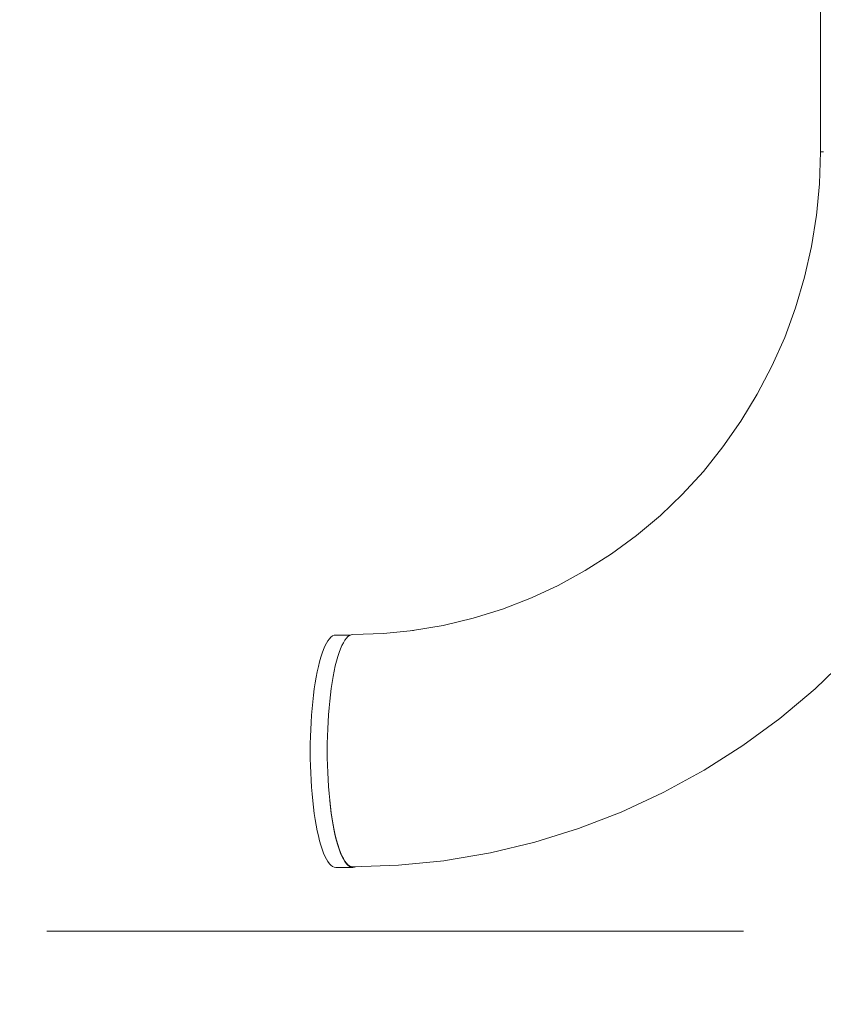
# Model space of a CAD drawing. Units: millimetres. Extents: x -10277 to -5741, y -4711 to 1546.
# Drawn here: x -7895 to -7756, y -3222 to -3052 of the extents above; entities that cross this region are included whole.
import ezdxf

# ---------------------------------------------------------------- set-up
doc = ezdxf.new("R2010")
doc.units = ezdxf.units.MM
doc.header["$MEASUREMENT"] = 0
doc.linetypes.add('Krawędzie ukryte', pattern=[170, 120, -50])
doc.layers.add('2D - Ogólne_Nr_pióra__3', color=7, linetype='Continuous', lineweight=13, true_color=0xff6600)
doc.layers.add('Wnętrze - Umeblowanie_Nr_pióra__1', color=7, linetype='Continuous', lineweight=13)
doc.layers.add('Wymiarowanie - Ogólne_Nr_pióra__1', color=7, linetype='Continuous', lineweight=13)
doc.layers.add('Wymiarowanie - Ogólne', color=7, linetype='Continuous')
doc.styles.add('GENERATED_STYLE_1', font='txt')
doc.dimstyles.new('GENERATED_STYLE__1', dxfattribs={"dimtxt": 150, "dimasz": 137.681159, "dimexe": 0.18, "dimexo": 300, "dimgap": 0.09, "dimtad": 1, "dimtih": 1, "dimtoh": 1, "dimdec": 0, "dimzin": 0, "dimdsep": 46, "dimtxsty": 'GENERATED_STYLE_1', "dimblk": 'ARROWHEAD_5', "dimblk1": 'ARROWHEAD_5', "dimblk2": 'ARROWHEAD_5', "dimcen": 0.09, "dimclrd": 7, "dimclre": 7, "dimclrt": 7, "dimadec": 0, "dimazin": 0, "dimtfac": 1, "dimtdec": 4, "dimtmove": 0, "dimatfit": 3, "dimfxl": 0, "dimtolj": 1, "dimtzin": 0, "dimarcsym": 0})
doc.dimstyles.new('GENERATED_STYLE__4', dxfattribs={"dimtxt": 150, "dimasz": 137.681159, "dimexe": 0.18, "dimexo": 10, "dimgap": 0.09, "dimtad": 1, "dimtih": 1, "dimtoh": 1, "dimdec": 0, "dimzin": 0, "dimdsep": 46, "dimtxsty": 'GENERATED_STYLE_1', "dimblk": 'ARROWHEAD_5', "dimblk1": 'ARROWHEAD_5', "dimblk2": 'ARROWHEAD_5', "dimcen": 0.09, "dimclrd": 7, "dimclre": 7, "dimclrt": 7, "dimadec": 0, "dimazin": 0, "dimtfac": 1, "dimtdec": 4, "dimtmove": 0, "dimatfit": 3, "dimfxl": 0, "dimtolj": 1, "dimtzin": 0, "dimarcsym": 0})

# ---------------------------------------------------------------- blocks, each defined once
blk = doc.blocks.new('*D62')
at = {"layer": 'Wymiarowanie - Ogólne', "linetype": 'Continuous', "lineweight": 0, "true_color": 0x000000}
for points in [[(-10276.85, -4131.33), (-10136.9, -4168.83), (-10136.9, -4093.83)], [(-6137.44, -4131.33), (-6277.39, -4093.83), (-6277.39, -4168.83)]]:
    blk.add_hatch(color=18, dxfattribs=at).paths.add_polyline_path(points)
at = {"layer": 'Wymiarowanie - Ogólne_Nr_pióra__1', "linetype": 'Continuous'}
for p, q in [((-10276.85, -4267.2), (-10276.85, -3831.33)), ((-6137.44, -4267.2), (-6137.44, -3831.33)), ((-10276.85, -4131.33), (-10136.9, -4093.83)), ((-10136.9, -4093.83), (-10136.9, -4168.83)), ((-6137.44, -4131.33), (-6277.39, -4093.83)), ((-6277.39, -4168.83), (-6277.39, -4093.83)), ((-10276.85, -4131.33), (-10136.9, -4168.83)), ((-10136.9, -4131.33), (-6277.39, -4131.33)), ((-6137.44, -4131.33), (-6277.39, -4168.83))]:
    blk.add_line(p, q, dxfattribs=at)
at = {"layer": 'Wymiarowanie - Ogólne_Nr_pióra__1', "insert": (-8434.8, -4101.33), "char_height": 150, "attachment_point": 7, "style": 'GENERATED_STYLE_1'}
blk.add_mtext('\\A1;{\\fArial|b0|i0|c238|p38;4140}', dxfattribs=at)
blk = doc.blocks.new('ARROWHEAD_5')
at = {"color": 0, "linetype": 'Continuous', "lineweight": 0}
blk.add_line((0, 0), (-1, 0), dxfattribs=at)
blk.add_solid([(-1, 0.2679), (0, 0), (-1, -0.2679), (-1, 0.2679)], dxfattribs=at)
blk = doc.blocks.new('*D70')
at = {"layer": 'Wymiarowanie - Ogólne', "linetype": 'Continuous', "lineweight": 0, "true_color": 0x000000}
for points in [[(-8776.85, -3504.24), (-8636.9, -3541.74), (-8636.9, -3466.74)], [(-7637.3, -3504.24), (-7777.25, -3466.74), (-7777.25, -3541.74)]]:
    blk.add_hatch(color=18, dxfattribs=at).paths.add_polyline_path(points)
at = {"layer": 'Wymiarowanie - Ogólne_Nr_pióra__1', "linetype": 'Continuous'}
for p, q in [((-8776.85, -3640.11), (-8776.85, -3218.96)), ((-7637.3, -3640.11), (-7637.3, -3218.96)), ((-8776.85, -3504.24), (-8636.9, -3466.74)), ((-8636.9, -3466.74), (-8636.9, -3541.74)), ((-7637.3, -3504.24), (-7777.25, -3466.74)), ((-7777.25, -3541.74), (-7777.25, -3466.74)), ((-8776.85, -3504.24), (-8636.9, -3541.74)), ((-8636.9, -3504.24), (-7777.25, -3504.24)), ((-7637.3, -3504.24), (-7777.25, -3541.74))]:
    blk.add_line(p, q, dxfattribs=at)
at = {"layer": 'Wymiarowanie - Ogólne_Nr_pióra__1', "insert": (-8463.53, -3474.24), "char_height": 150, "attachment_point": 7, "style": 'GENERATED_STYLE_1'}
blk.add_mtext('\\A1;{\\fArial|b0|i0|c238|p38;1\xa0140}', dxfattribs=at)

msp = doc.modelspace()

# ---------------------------------------------------------------- linework, layer by layer
at = {"layer": '2D - Ogólne_Nr_pióra__3', "linetype": 'Krawędzie ukryte', "flags": 128}
msp.add_lwpolyline([(-7637.3, -2685.15), (-8776.85, -2685.15), (-8776.85, -3208.96), (-7637.3, -3208.96)], close=True, dxfattribs=at)
at = {"layer": 'Wnętrze - Umeblowanie_Nr_pióra__1', "linetype": 'Continuous'}
for p, q in [((-7756.94, -2955.38), (-7756.94, -3074.76)), ((-7757.09, -3080.24), (-7756.92, -3074.76)), ((-7756.89, -3074.76), (-7756.94, -3074.76)), ((-7756.76, -3074.76), (-7756.89, -3074.76)), ((-7756.69, -3074.76), (-7756.76, -3074.76)), ((-7756.69, -3074.76), (-7756.67, -3074.76)), ((-7756.55, -3074.76), (-7756.67, -3074.76)), ((-7756.45, -3074.76), (-7756.55, -3074.76)), ((-7756.45, -3074.76), (-7756.41, -3074.76)), ((-7757.62, -3085.69), (-7757.09, -3080.24)), ((-7758.48, -3091.04), (-7757.62, -3085.67)), ((-7759.69, -3096.36), (-7758.48, -3091.04)), ((-7761.24, -3101.59), (-7759.69, -3096.36)), ((-7763.11, -3106.7), (-7761.24, -3101.59)), ((-7765.31, -3111.67), (-7763.11, -3106.7)), ((-7767.82, -3116.49), (-7765.31, -3111.67)), ((-7770.64, -3121.13), (-7767.82, -3116.49)), ((-7773.74, -3125.57), (-7770.64, -3121.13)), ((-7777.12, -3129.79), (-7773.74, -3125.57)), ((-7780.76, -3133.77), (-7777.12, -3129.79)), ((-7784.5, -3137.36), (-7780.71, -3133.71)), ((-7788.61, -3140.82), (-7784.5, -3137.36)), ((-7792.93, -3143.99), (-7788.61, -3140.82)), ((-7797.45, -3146.87), (-7792.93, -3143.99)), ((-7802.13, -3149.43), (-7797.45, -3146.87)), ((-7806.74, -3151.57), (-7802.11, -3149.42)), ((-7811.71, -3153.49), (-7806.74, -3151.57)), ((-7816.79, -3155.07), (-7811.71, -3153.49)), ((-7821.96, -3156.3), (-7816.79, -3155.07)), ((-7827.2, -3157.19), (-7821.96, -3156.3)), ((-7841.53, -3158.59), (-7841.79, -3158.94)), ((-7841.26, -3158.32), (-7841.53, -3158.59)), ((-7840.98, -3158.12), (-7841.26, -3158.32)), ((-7840.71, -3158), (-7840.98, -3158.12)), ((-7840.43, -3157.96), (-7840.71, -3158)), ((-7840.43, -3157.96), (-7837.92, -3157.96)), ((-7838.6, -3158.49), (-7838.86, -3158.84)), ((-7838.33, -3158.22), (-7838.6, -3158.49)), ((-7838.06, -3158.02), (-7838.33, -3158.22)), ((-7837.78, -3157.9), (-7838.06, -3158.02)), ((-7837.51, -3157.86), (-7837.78, -3157.9)), ((-7837.51, -3157.86), (-7832.2, -3157.68)), ((-7832.2, -3157.68), (-7827.02, -3157.16)), ((-7842.3, -3159.86), (-7842.55, -3160.44)), ((-7842.05, -3159.37), (-7842.3, -3159.86)), ((-7841.79, -3158.94), (-7842.05, -3159.37)), ((-7839.38, -3159.77), (-7839.62, -3160.34)), ((-7839.12, -3159.27), (-7839.38, -3159.77)), ((-7838.86, -3158.84), (-7839.12, -3159.27)), ((-7843.02, -3161.78), (-7843.24, -3162.55)), ((-7842.79, -3161.07), (-7843.02, -3161.78)), ((-7842.55, -3160.44), (-7842.79, -3161.07)), ((-7840.09, -3161.68), (-7840.31, -3162.45)), ((-7839.86, -3160.98), (-7840.09, -3161.68)), ((-7839.62, -3160.34), (-7839.86, -3160.98)), ((-7757.88, -3167.2), (-7752.15, -3161.7)), ((-7843.44, -3163.38), (-7843.64, -3164.27)), ((-7843.24, -3162.55), (-7843.44, -3163.38)), ((-7840.52, -3163.28), (-7840.71, -3164.17)), ((-7840.31, -3162.45), (-7840.52, -3163.28)), ((-7843.82, -3165.21), (-7843.99, -3166.21)), ((-7843.64, -3164.27), (-7843.82, -3165.21)), ((-7840.89, -3165.11), (-7841.06, -3166.11)), ((-7840.71, -3164.17), (-7840.89, -3165.11)), ((-7843.99, -3166.21), (-7844.14, -3167.24)), ((-7841.06, -3166.11), (-7841.22, -3167.15)), ((-7844.29, -3168.33), (-7844.41, -3169.45)), ((-7844.14, -3167.24), (-7844.29, -3168.33)), ((-7841.36, -3168.23), (-7841.48, -3169.35)), ((-7841.22, -3167.15), (-7841.36, -3168.23)), ((-7763.94, -3172.3), (-7757.88, -3167.2)), ((-7844.41, -3169.45), (-7844.52, -3170.6)), ((-7841.48, -3169.35), (-7841.59, -3170.5)), ((-7844.61, -3171.78), (-7844.69, -3172.99)), ((-7844.52, -3170.6), (-7844.61, -3171.78)), ((-7841.69, -3171.68), (-7841.76, -3172.89)), ((-7841.59, -3170.5), (-7841.69, -3171.68)), ((-7844.69, -3172.99), (-7844.75, -3174.21)), ((-7841.76, -3172.89), (-7841.82, -3174.11)), ((-7770.32, -3176.99), (-7763.94, -3172.3)), ((-7844.79, -3175.45), (-7844.82, -3176.71)), ((-7844.75, -3174.21), (-7844.79, -3175.45)), ((-7841.87, -3175.36), (-7841.89, -3176.61)), ((-7841.82, -3174.11), (-7841.87, -3175.36)), ((-7844.82, -3176.71), (-7844.83, -3177.96)), ((-7841.89, -3176.61), (-7841.9, -3177.86)), ((-7841.89, -3176.61), (-7841.89, -3176.71)), ((-7776.99, -3181.23), (-7770.32, -3176.99)), ((-7844.83, -3177.96), (-7844.82, -3179.22)), ((-7841.9, -3177.86), (-7841.9, -3177.96)), ((-7841.9, -3177.86), (-7841.89, -3179.12)), ((-7844.82, -3179.22), (-7844.79, -3180.47)), ((-7844.79, -3180.47), (-7844.75, -3181.71)), ((-7841.89, -3179.12), (-7841.89, -3179.22)), ((-7841.89, -3179.12), (-7841.87, -3180.37)), ((-7841.87, -3180.37), (-7841.87, -3180.47)), ((-7841.87, -3180.37), (-7841.82, -3181.61)), ((-7844.75, -3181.71), (-7844.69, -3182.94)), ((-7841.83, -3181.61), (-7841.82, -3181.71)), ((-7841.82, -3181.61), (-7841.76, -3182.84)), ((-7783.91, -3185.03), (-7776.99, -3181.23)), ((-7844.69, -3182.94), (-7844.61, -3184.14)), ((-7841.77, -3182.84), (-7841.76, -3182.94)), ((-7841.76, -3182.84), (-7841.69, -3184.04)), ((-7841.69, -3184.04), (-7841.69, -3184.14)), ((-7841.69, -3184.04), (-7841.59, -3185.22)), ((-7844.61, -3184.14), (-7844.52, -3185.32)), ((-7844.52, -3185.32), (-7844.41, -3186.48)), ((-7841.6, -3185.22), (-7841.59, -3185.32)), ((-7841.59, -3185.22), (-7841.48, -3186.38)), ((-7791.29, -3188.46), (-7784.13, -3185.13)), ((-7784.13, -3185.13), (-7783.91, -3185.03)), ((-7844.41, -3186.48), (-7844.29, -3187.6)), ((-7841.49, -3186.38), (-7841.48, -3186.48)), ((-7841.48, -3186.38), (-7841.36, -3187.5)), ((-7841.48, -3186.48), (-7841.36, -3187.6)), ((-7844.29, -3187.6), (-7844.14, -3188.68)), ((-7844.14, -3188.68), (-7843.99, -3189.72)), ((-7841.36, -3187.5), (-7841.22, -3188.58)), ((-7841.36, -3187.6), (-7841.22, -3188.68)), ((-7841.22, -3188.58), (-7841.06, -3189.62)), ((-7841.22, -3188.68), (-7841.06, -3189.72)), ((-7798.64, -3191.29), (-7791.29, -3188.46)), ((-7843.99, -3189.72), (-7843.82, -3190.71)), ((-7843.82, -3190.71), (-7843.64, -3191.65)), ((-7841.06, -3189.62), (-7840.89, -3190.61)), ((-7841.06, -3189.72), (-7840.89, -3190.71)), ((-7840.89, -3190.61), (-7840.71, -3191.55)), ((-7840.89, -3190.71), (-7840.71, -3191.65)), ((-7843.64, -3191.65), (-7843.44, -3192.54)), ((-7840.71, -3191.55), (-7840.52, -3192.44)), ((-7840.71, -3191.65), (-7840.52, -3192.54)), ((-7840.52, -3192.44), (-7840.31, -3193.27)), ((-7806.16, -3193.63), (-7798.64, -3191.29)), ((-7843.44, -3192.54), (-7843.24, -3193.37)), ((-7843.24, -3193.37), (-7843.02, -3194.14)), ((-7843.02, -3194.14), (-7842.79, -3194.85)), ((-7840.52, -3192.54), (-7840.31, -3193.37)), ((-7840.31, -3193.27), (-7840.09, -3194.04)), ((-7840.31, -3193.37), (-7840.09, -3194.14)), ((-7840.09, -3194.04), (-7839.86, -3194.75)), ((-7840.09, -3194.14), (-7839.86, -3194.85)), ((-7813.81, -3195.46), (-7806.16, -3193.63)), ((-7842.79, -3194.85), (-7842.55, -3195.49)), ((-7842.55, -3195.49), (-7842.3, -3196.06)), ((-7839.86, -3194.75), (-7839.62, -3195.39)), ((-7839.86, -3194.85), (-7839.62, -3195.49)), ((-7839.62, -3195.39), (-7839.38, -3195.96)), ((-7839.62, -3195.49), (-7839.38, -3196.06)), ((-7821.56, -3196.77), (-7813.81, -3195.46)), ((-7842.3, -3196.06), (-7842.05, -3196.56)), ((-7842.05, -3196.56), (-7841.79, -3196.98)), ((-7841.79, -3196.98), (-7841.53, -3197.33)), ((-7841.53, -3197.33), (-7841.26, -3197.61)), ((-7841.26, -3197.61), (-7840.98, -3197.8)), ((-7839.38, -3195.96), (-7839.12, -3196.46)), ((-7839.38, -3196.06), (-7839.12, -3196.56)), ((-7839.12, -3196.46), (-7838.86, -3196.88)), ((-7839.12, -3196.56), (-7838.86, -3196.98)), ((-7838.86, -3196.88), (-7838.6, -3197.23)), ((-7838.86, -3196.98), (-7838.6, -3197.33)), ((-7838.6, -3197.23), (-7838.33, -3197.51)), ((-7838.6, -3197.33), (-7838.33, -3197.61)), ((-7838.33, -3197.51), (-7838.06, -3197.7)), ((-7838.33, -3197.61), (-7838.06, -3197.8)), ((-7837.51, -3197.86), (-7829.65, -3197.6)), ((-7829.65, -3197.6), (-7821.83, -3196.81)), ((-7821.83, -3196.81), (-7821.56, -3196.77)), ((-7840.98, -3197.8), (-7840.71, -3197.92)), ((-7840.71, -3197.92), (-7840.43, -3197.96)), ((-7840.43, -3197.96), (-7837.51, -3197.96)), ((-7838.06, -3197.7), (-7837.78, -3197.82)), ((-7838.06, -3197.8), (-7837.78, -3197.92)), ((-7837.78, -3197.82), (-7837.51, -3197.86)), ((-7837.78, -3197.92), (-7837.51, -3197.96)), ((-7837.51, -3197.96), (-7837.23, -3197.92)), ((-7837.23, -3197.92), (-7837.06, -3197.85))]:
    msp.add_line(p, q, dxfattribs=at)

# ---------------------------------------------------------------- dimensions: what is measured, and where the dimension line sits
at = {"layer": 'Wymiarowanie - Ogólne', "linetype": 'Continuous'}
dim = msp.add_linear_dim(base=(-6137.44, -4131.33), p1=(-10276.85, -2003.65), p2=(-6137.44, -2078.16), text='4140', dimstyle='GENERATED_STYLE__1', dxfattribs=at)
dim.commit()
dim.dimension.update_dxf_attribs({"geometry": '*D62', "text_midpoint": (-8207.14, -4026.33), "dimtype": 160})
dim = msp.add_linear_dim(base=(-7637.3, -3504.24), p1=(-8776.85, -3208.96), p2=(-7637.3, -3208.96), dimstyle='GENERATED_STYLE__4', dxfattribs=at)
dim.commit()
dim.dimension.update_dxf_attribs({"geometry": '*D70', "text_midpoint": (-8207.07, -3399.24), "dimtype": 160})

doc.saveas('drawing.dxf')
